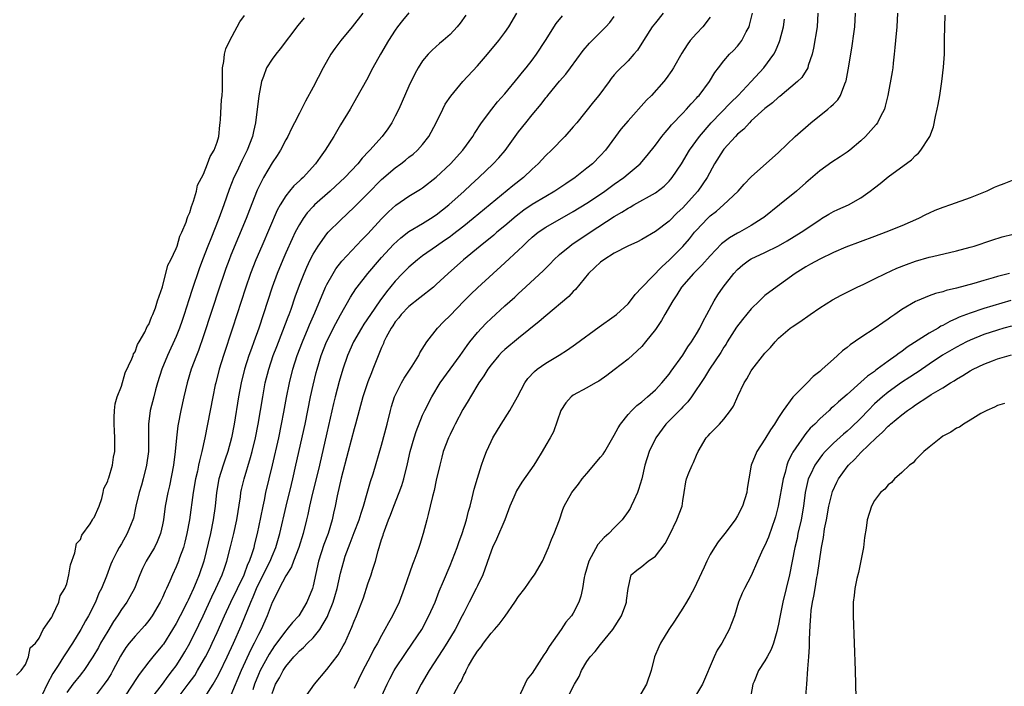
# Model space of a CAD drawing. Units: inches. Extents: x 2559000 to 2562000, y 1551000 to 1554000.
# Drawn here: x 2559858 to 2560002, y 1551389 to 1551486 of the extents above; entities that cross this region are included whole.
import ezdxf

# ---------------------------------------------------------------- set-up
doc = ezdxf.new("R2010")
doc.units = ezdxf.units.IN
doc.header["$MEASUREMENT"] = 0
doc.layers.add('LD25591551_2ft', color=33, linetype='Continuous')

msp = doc.modelspace()

# ---------------------------------------------------------------- linework, layer by layer
at = {"layer": 'LD25591551_2ft'}
for points, elevation in [([(2559857.67, 1551390.33), (2559858.37, 1551391), (2559859, 1551391.9), (2559859.4, 1551393), (2559859.67, 1551394.33), (2559860.44, 1551395), (2559861, 1551395.74), (2559861.58, 1551397), (2559862.82, 1551398.82), (2559862.91, 1551399), (2559863, 1551399.12), (2559863.85, 1551401), (2559864.06, 1551401.94), (2559864.75, 1551403), (2559865, 1551403.65), (2559865.32, 1551405), (2559865.56, 1551406.44), (2559866.2, 1551408.2), (2559866.45, 1551409.55), (2559867, 1551410.15), (2559867.22, 1551410.78), (2559868.42, 1551412.42), (2559868.77, 1551413), (2559868.82, 1551413.18), (2559869, 1551413.35), (2559869.74, 1551415), (2559870.13, 1551416.13), (2559870.33, 1551417), (2559870.42, 1551417.58), (2559871, 1551418.64), (2559871.07, 1551418.93), (2559871.16, 1551419.16), (2559871.68, 1551421), (2559871.84, 1551422.16), (2559872.04, 1551423), (2559872.04, 1551425), (2559872.01, 1551425.99), (2559871.93, 1551427), (2559871.96, 1551427.96), (2559871.97, 1551429), (2559872.06, 1551429.94), (2559872.36, 1551431), (2559873, 1551432.55), (2559873.53, 1551434.47), (2559874.53, 1551436.53), (2559874.69, 1551437), (2559874.75, 1551437.25), (2559875, 1551437.54), (2559875.37, 1551438.63), (2559875.6, 1551439), (2559876.42, 1551440.42), (2559876.67, 1551441), (2559876.74, 1551441.26), (2559877, 1551441.56), (2559877.38, 1551442.62), (2559877.59, 1551443), (2559877.98, 1551443.98), (2559878.28, 1551445), (2559879, 1551447.06), (2559879.79, 1551450.21), (2559880.21, 1551451), (2559881, 1551452.62), (2559881.14, 1551453), (2559881.55, 1551454.45), (2559881.83, 1551455), (2559882.47, 1551456.47), (2559882.62, 1551457), (2559882.68, 1551457.32), (2559883, 1551457.88), (2559883.24, 1551458.76), (2559883.55, 1551459.56), (2559883.95, 1551461), (2559884.13, 1551461.87), (2559885, 1551463.5), (2559885.58, 1551465), (2559885.94, 1551466.06), (2559886.55, 1551467), (2559887, 1551468.18), (2559887.24, 1551469), (2559887.38, 1551470.62), (2559887.44, 1551471), (2559887.49, 1551471.49), (2559887.64, 1551474.36), (2559887.7, 1551475), (2559887.74, 1551475.74), (2559887.75, 1551478.25), (2559887.78, 1551479), (2559887.96, 1551479.96), (2559888.07, 1551481), (2559888.23, 1551481.77), (2559888.81, 1551483), (2559889.92, 1551485), (2559890.29, 1551485.71), (2559891, 1551486.68)], 6846), ([(2559908.26, 1551487), (2559906.7, 1551485), (2559905.06, 1551483), (2559904.17, 1551481.82), (2559903.6, 1551481), (2559902.45, 1551479), (2559901, 1551476.2), (2559899.87, 1551474.13), (2559899.31, 1551473), (2559899, 1551472.41), (2559898.3, 1551471), (2559897.84, 1551470.16), (2559897.3, 1551469), (2559897, 1551468.48), (2559896.24, 1551467), (2559895.77, 1551466.23), (2559895, 1551465.12), (2559893.74, 1551463), (2559893, 1551461.53), (2559892.84, 1551461.16), (2559891.72, 1551458.28), (2559891.24, 1551457), (2559889, 1551451.65), (2559888.73, 1551451), (2559888.27, 1551449.73), (2559888.01, 1551449), (2559887.34, 1551447), (2559885, 1551439.86), (2559884.26, 1551437.74), (2559883.96, 1551437), (2559883.21, 1551435), (2559882.61, 1551433), (2559882.13, 1551431), (2559881.69, 1551429), (2559881.29, 1551427), (2559881.25, 1551426.75), (2559881.04, 1551425), (2559880.87, 1551423), (2559880.61, 1551421), (2559880, 1551418), (2559879.76, 1551417), (2559879.39, 1551415), (2559879.13, 1551413), (2559879, 1551412.29), (2559878.72, 1551411), (2559878.21, 1551409.79), (2559877.81, 1551409), (2559876.63, 1551407), (2559876.1, 1551405.9), (2559875.71, 1551405), (2559874.89, 1551403), (2559874.23, 1551401.77), (2559873.78, 1551401), (2559873, 1551399.91), (2559872.44, 1551399), (2559871.85, 1551398.15), (2559871, 1551396.78), (2559869.96, 1551395), (2559869.63, 1551394.37), (2559868.84, 1551393), (2559867.5, 1551391), (2559867.28, 1551390.72), (2559867, 1551390.39), (2559865.89, 1551389), (2559865, 1551387.8)], 6850), ([(2559915, 1551487.04), (2559914.07, 1551485.93), (2559913.33, 1551485), (2559913, 1551484.54), (2559912, 1551483), (2559910.83, 1551481), (2559909.74, 1551479), (2559908.8, 1551477.2), (2559907.35, 1551474.65), (2559906.39, 1551473), (2559905, 1551470.67), (2559904.02, 1551469), (2559902.77, 1551467), (2559902.01, 1551465.99), (2559901.36, 1551465), (2559899.53, 1551463), (2559899.24, 1551462.76), (2559899, 1551462.51), (2559898.2, 1551461.8), (2559897.53, 1551461), (2559897, 1551460.34), (2559896.18, 1551459), (2559895.77, 1551458.23), (2559893.5, 1551453), (2559892.65, 1551451), (2559891.87, 1551449), (2559891.14, 1551446.86), (2559889.24, 1551441), (2559887.92, 1551437), (2559887.3, 1551435), (2559886.77, 1551433), (2559886.71, 1551432.71), (2559886.34, 1551431), (2559885.2, 1551425), (2559884.76, 1551423), (2559884.38, 1551421.62), (2559884.28, 1551421), (2559884.1, 1551420.1), (2559883.84, 1551419), (2559883.5, 1551417), (2559882.96, 1551413), (2559882.57, 1551411), (2559882.26, 1551409.74), (2559882.05, 1551409), (2559881.49, 1551407.49), (2559881.33, 1551407), (2559881, 1551406.17), (2559880.45, 1551405), (2559880.07, 1551404.07), (2559879.59, 1551403), (2559879.39, 1551402.61), (2559879, 1551401.69), (2559878.67, 1551401), (2559877.47, 1551399), (2559877, 1551398.34), (2559876.41, 1551397.59), (2559875, 1551396.04), (2559874.15, 1551395), (2559873.65, 1551394.35), (2559873, 1551393.34), (2559872.87, 1551393.13), (2559871.75, 1551391), (2559871.48, 1551390.52), (2559871, 1551389.74), (2559870.5, 1551389), (2559869, 1551387.09)], 6852), ([(2559923.3, 1551486.7), (2559922.47, 1551485.53), (2559922.04, 1551485), (2559921, 1551483.9), (2559919.99, 1551483), (2559919.45, 1551482.55), (2559918.39, 1551481.61), (2559917.82, 1551481), (2559917, 1551480.02), (2559916.36, 1551479), (2559915.87, 1551478.13), (2559915, 1551476.32), (2559913.52, 1551473), (2559913, 1551471.94), (2559912.51, 1551471), (2559911.9, 1551470.1), (2559911.1, 1551469), (2559909.29, 1551467), (2559909.14, 1551466.86), (2559908.16, 1551465.84), (2559907.51, 1551465), (2559905.61, 1551463), (2559904.27, 1551461.73), (2559903.47, 1551461), (2559901.21, 1551459), (2559901, 1551458.79), (2559900.15, 1551457.85), (2559899.53, 1551457), (2559899, 1551456.15), (2559898.4, 1551455), (2559897.94, 1551454.06), (2559897, 1551451.98), (2559896.57, 1551451), (2559895.76, 1551449), (2559895.03, 1551446.97), (2559893.05, 1551441), (2559892.34, 1551439), (2559891.98, 1551438.02), (2559891.63, 1551437), (2559891, 1551435), (2559890.49, 1551433), (2559890.11, 1551431), (2559889.45, 1551427), (2559889.06, 1551425), (2559888.52, 1551423), (2559888.13, 1551421.87), (2559887.84, 1551421), (2559887.23, 1551419), (2559886.89, 1551417), (2559886.7, 1551415), (2559886.42, 1551413), (2559885.99, 1551411), (2559885.02, 1551407), (2559884.35, 1551405), (2559883.91, 1551403.91), (2559883.52, 1551403), (2559883, 1551401.81), (2559882.73, 1551401.27), (2559882.61, 1551401), (2559881.59, 1551399), (2559881, 1551397.87), (2559880.48, 1551397), (2559879.12, 1551394.88), (2559879, 1551394.7), (2559877.57, 1551393), (2559877, 1551392.28), (2559875.57, 1551390.43), (2559875, 1551389.55), (2559874.66, 1551389), (2559873.33, 1551387)], 6854), ([(2559877.46, 1551387), (2559879, 1551389.04), (2559879.81, 1551390.19), (2559880.46, 1551391), (2559881, 1551391.72), (2559881.84, 1551393), (2559882.28, 1551393.72), (2559883, 1551395.02), (2559884.31, 1551397.69), (2559884.94, 1551399), (2559886.21, 1551401.79), (2559886.8, 1551403), (2559887.71, 1551405), (2559888.04, 1551405.96), (2559888.42, 1551407), (2559888.95, 1551409.05), (2559889.41, 1551411), (2559889.84, 1551413), (2559890.39, 1551416.39), (2559890.46, 1551417), (2559890.55, 1551417.45), (2559890.92, 1551419), (2559891.87, 1551422.13), (2559892.09, 1551423), (2559892.56, 1551425), (2559892.96, 1551427), (2559893.64, 1551431), (2559894.02, 1551433), (2559894.52, 1551435), (2559895.18, 1551437), (2559895.68, 1551438.32), (2559896.59, 1551440.59), (2559897.35, 1551442.65), (2559897.49, 1551443), (2559897.77, 1551443.77), (2559898.4, 1551445.6), (2559899, 1551447.27), (2559899.68, 1551449), (2559900.07, 1551449.93), (2559900.58, 1551451), (2559901, 1551451.82), (2559901.72, 1551453), (2559903, 1551454.76), (2559903.22, 1551455), (2559905, 1551456.79), (2559907, 1551458.67), (2559909, 1551460.68), (2559911, 1551462.73), (2559913, 1551464.43), (2559913.8, 1551465), (2559914.48, 1551465.52), (2559915, 1551465.95), (2559915.6, 1551466.4), (2559916.26, 1551467), (2559917, 1551467.84), (2559917.92, 1551469), (2559918.99, 1551471), (2559919.95, 1551473), (2559920.31, 1551473.69), (2559921.1, 1551474.9), (2559922.88, 1551477), (2559925, 1551479.29), (2559926.47, 1551481), (2559928.11, 1551483), (2559929, 1551484.18), (2559929.59, 1551485), (2559930.78, 1551487)], 6856), ([(2559881.14, 1551386.86), (2559882.77, 1551389), (2559883.7, 1551390.3), (2559884.13, 1551391), (2559885, 1551392.5), (2559885.27, 1551393), (2559885.85, 1551394.15), (2559886.26, 1551395), (2559887, 1551396.58), (2559888.06, 1551399), (2559889, 1551401), (2559890.93, 1551405), (2559891.48, 1551406.52), (2559891.72, 1551407), (2559892.12, 1551408.12), (2559892.38, 1551409), (2559892.49, 1551409.51), (2559892.89, 1551411), (2559893.37, 1551413.37), (2559893.68, 1551415), (2559893.88, 1551415.88), (2559894.11, 1551417), (2559895.07, 1551421), (2559895.98, 1551425), (2559896.4, 1551427), (2559896.73, 1551428.73), (2559897.12, 1551430.88), (2559897.54, 1551433), (2559898.03, 1551435), (2559898.66, 1551437), (2559899.43, 1551439), (2559900.28, 1551441), (2559900.49, 1551441.51), (2559901.26, 1551443.26), (2559902.82, 1551447), (2559903, 1551447.37), (2559903.91, 1551449), (2559904.33, 1551449.67), (2559905.21, 1551450.79), (2559908.11, 1551453.89), (2559909, 1551454.79), (2559911, 1551456.99), (2559912.01, 1551457.99), (2559913.06, 1551458.94), (2559915, 1551460.27), (2559916.7, 1551461.3), (2559917, 1551461.5), (2559919, 1551463.07), (2559921.05, 1551465), (2559922.88, 1551467), (2559924.34, 1551469), (2559924.58, 1551469.42), (2559925.61, 1551471), (2559927.12, 1551473), (2559927.96, 1551474.04), (2559929, 1551475.24), (2559931, 1551477.64), (2559931.6, 1551478.4), (2559932.1, 1551479), (2559933, 1551480.14), (2559933.64, 1551481), (2559934.96, 1551483), (2559936.53, 1551485.47), (2559937.41, 1551486.59)], 6858), ([(2559885.11, 1551387), (2559886.4, 1551389), (2559887, 1551390.05), (2559887.33, 1551390.67), (2559888.46, 1551393), (2559889.39, 1551395), (2559890.47, 1551397.53), (2559891.9, 1551401), (2559892.25, 1551401.75), (2559892.72, 1551403), (2559893, 1551403.6), (2559894.72, 1551407), (2559895, 1551407.7), (2559895.57, 1551409), (2559896.16, 1551411), (2559897.06, 1551415), (2559897.82, 1551418.18), (2559898.03, 1551419), (2559898.5, 1551421), (2559899.83, 1551427), (2559900.64, 1551431), (2559901, 1551432.66), (2559901.46, 1551434.54), (2559901.59, 1551435), (2559902.2, 1551437), (2559902.97, 1551439), (2559904.3, 1551441.7), (2559905, 1551442.97), (2559906.46, 1551445.54), (2559907.25, 1551446.75), (2559907.42, 1551447), (2559908.98, 1551449), (2559910.69, 1551451), (2559911, 1551451.34), (2559912.76, 1551453.24), (2559913.8, 1551454.2), (2559915, 1551455.1), (2559917, 1551456.28), (2559918.16, 1551457), (2559919, 1551457.56), (2559920.82, 1551459), (2559923.06, 1551461), (2559924.06, 1551461.94), (2559925.21, 1551463), (2559927.31, 1551465), (2559928.12, 1551465.88), (2559929.04, 1551466.96), (2559931, 1551469.66), (2559932.06, 1551471), (2559933, 1551472.16), (2559934.3, 1551473.7), (2559935, 1551474.62), (2559935.18, 1551474.82), (2559935.31, 1551475), (2559937, 1551477.08), (2559937.91, 1551478.09), (2559938.59, 1551479), (2559940.43, 1551481.57), (2559941.36, 1551482.64), (2559943, 1551484.22), (2559943.77, 1551485), (2559944.35, 1551485.65), (2559945, 1551486.49)], 6860), ([(2559952.13, 1551487), (2559951, 1551485.59), (2559950.54, 1551485), (2559949.24, 1551483), (2559948.38, 1551481.62), (2559947.86, 1551481), (2559947, 1551480.03), (2559945.47, 1551478.53), (2559945, 1551477.98), (2559944.56, 1551477.44), (2559944.25, 1551477), (2559942.75, 1551475), (2559941.95, 1551474.05), (2559939.51, 1551471), (2559939, 1551470.39), (2559937.76, 1551469), (2559935.8, 1551467), (2559935, 1551466.22), (2559933.87, 1551465), (2559933, 1551464.22), (2559931.73, 1551463), (2559930.19, 1551461.81), (2559924.36, 1551457), (2559923, 1551455.91), (2559921.37, 1551454.63), (2559921, 1551454.35), (2559920.21, 1551453.79), (2559919.04, 1551453), (2559917, 1551451.58), (2559916.24, 1551451), (2559915, 1551449.92), (2559914.08, 1551449), (2559913, 1551447.88), (2559911.7, 1551446.3), (2559910.76, 1551445), (2559909.38, 1551443), (2559908.42, 1551441.58), (2559908.05, 1551441), (2559906.89, 1551439), (2559906.04, 1551437), (2559905.36, 1551435), (2559904.8, 1551433.2), (2559904.23, 1551431), (2559903.99, 1551430.01), (2559903, 1551425.7), (2559901.95, 1551421), (2559901.37, 1551418.63), (2559900.89, 1551416.89), (2559900.45, 1551415), (2559900.21, 1551413.79), (2559900.03, 1551413), (2559899.54, 1551411), (2559898.89, 1551409), (2559898.12, 1551407), (2559897.83, 1551406.17), (2559897.09, 1551405), (2559897, 1551404.83), (2559896.02, 1551403), (2559895.72, 1551402.28), (2559895, 1551400.96), (2559894.3, 1551399), (2559893.39, 1551397), (2559893, 1551396.27), (2559892.4, 1551395), (2559891.91, 1551394.09), (2559890.5, 1551391), (2559889, 1551387.41)], 6862), ([(2559959, 1551486.4), (2559957.91, 1551485), (2559957, 1551484.04), (2559956.1, 1551483), (2559955.62, 1551482.38), (2559954.86, 1551481.14), (2559953.63, 1551479), (2559953.39, 1551478.61), (2559952.56, 1551477.44), (2559952.22, 1551477), (2559950.44, 1551475), (2559949.72, 1551474.28), (2559947, 1551471.3), (2559945.95, 1551470.05), (2559945.19, 1551469), (2559943.7, 1551467), (2559943, 1551466.22), (2559941.79, 1551465), (2559941, 1551464.35), (2559939.29, 1551463), (2559937.9, 1551462.1), (2559936.29, 1551461), (2559935, 1551460.25), (2559933, 1551459.05), (2559931.78, 1551458.22), (2559930.64, 1551457.36), (2559929, 1551455.93), (2559927.86, 1551455), (2559927.4, 1551454.6), (2559925.42, 1551453), (2559922.98, 1551451), (2559920.71, 1551449), (2559919, 1551447.36), (2559918.58, 1551447), (2559916.59, 1551445.41), (2559915, 1551444.18), (2559913.87, 1551443), (2559913.5, 1551442.5), (2559913, 1551441.91), (2559912.64, 1551441.36), (2559912.39, 1551441), (2559911.68, 1551439.68), (2559911.35, 1551439), (2559911.26, 1551438.74), (2559911, 1551438.16), (2559909.73, 1551435), (2559909.51, 1551434.49), (2559909, 1551433.19), (2559908.28, 1551431), (2559907.2, 1551427), (2559907, 1551426.31), (2559906.12, 1551423), (2559905.12, 1551419.12), (2559904.51, 1551416.51), (2559904.21, 1551415), (2559903.99, 1551414.01), (2559903.8, 1551413), (2559903.2, 1551411), (2559902.58, 1551409.42), (2559901.81, 1551407), (2559901, 1551403.38), (2559900.89, 1551403), (2559900.09, 1551401), (2559898.91, 1551399), (2559897.97, 1551398.03), (2559897.17, 1551397), (2559897, 1551396.82), (2559895.38, 1551394.62), (2559895, 1551394.09), (2559894.58, 1551393.42), (2559893.26, 1551391), (2559893, 1551390.41), (2559892.44, 1551389), (2559892.19, 1551388.19)], 6864), ([(2559895, 1551387.65), (2559895.49, 1551389), (2559896.07, 1551389.93), (2559896.61, 1551391), (2559897, 1551391.6), (2559898.18, 1551393), (2559898.58, 1551393.42), (2559899, 1551393.9), (2559899.61, 1551394.39), (2559900.18, 1551395), (2559901, 1551395.79), (2559901.99, 1551397), (2559903.1, 1551398.9), (2559903.21, 1551399.21), (2559903.93, 1551401), (2559904.18, 1551401.82), (2559904.5, 1551403), (2559905, 1551405.21), (2559905.47, 1551407), (2559905.7, 1551407.7), (2559906.16, 1551409), (2559906.41, 1551409.59), (2559907, 1551411.15), (2559907.72, 1551413), (2559908.01, 1551413.99), (2559908.37, 1551415), (2559908.92, 1551416.92), (2559909.38, 1551418.62), (2559909.75, 1551419.75), (2559911, 1551423.93), (2559911.81, 1551427), (2559912.3, 1551429), (2559912.45, 1551429.55), (2559912.91, 1551431), (2559913.89, 1551433), (2559914.29, 1551433.71), (2559915.45, 1551435.45), (2559916.42, 1551437), (2559916.59, 1551437.41), (2559917.6, 1551439), (2559919.18, 1551441), (2559920.07, 1551441.93), (2559921, 1551442.85), (2559923, 1551444.93), (2559924.04, 1551445.96), (2559925, 1551446.89), (2559929, 1551450.52), (2559931, 1551452.39), (2559931.62, 1551453), (2559932.34, 1551453.66), (2559933, 1551454.29), (2559933.87, 1551455), (2559935, 1551455.76), (2559939, 1551458.04), (2559941, 1551459.27), (2559943, 1551460.57), (2559943.63, 1551461), (2559945, 1551462.02), (2559946.37, 1551463), (2559947, 1551463.55), (2559948.76, 1551465), (2559949.8, 1551466.2), (2559951, 1551467.73), (2559951.93, 1551469), (2559952.41, 1551469.59), (2559953, 1551470.25), (2559953.33, 1551470.67), (2559955, 1551472.42), (2559955.54, 1551473), (2559956.22, 1551473.78), (2559957, 1551474.58), (2559957.19, 1551474.81), (2559957.39, 1551475), (2559958.9, 1551477), (2559959.67, 1551478.33), (2559960.21, 1551479), (2559961, 1551480.03), (2559961.85, 1551481), (2559962.43, 1551481.57), (2559963, 1551482.2), (2559963.36, 1551482.64), (2559963.62, 1551483), (2559964.28, 1551484.28), (2559964.69, 1551485), (2559964.77, 1551485.23), (2559965.2, 1551487)], 6866), ([(2559974.72, 1551487), (2559974.63, 1551485), (2559974.11, 1551481.89), (2559973.89, 1551481), (2559973.34, 1551479.34), (2559973.26, 1551479), (2559972.38, 1551477.62), (2559971.74, 1551477), (2559969.16, 1551474.84), (2559969, 1551474.73), (2559968.1, 1551473.9), (2559967, 1551473.1), (2559965, 1551471.26), (2559964.73, 1551471), (2559963.92, 1551470.08), (2559963, 1551469.32), (2559962.69, 1551469), (2559961, 1551467.14), (2559960.89, 1551467), (2559959.65, 1551465), (2559958.57, 1551463), (2559957.19, 1551461), (2559955.39, 1551459), (2559955, 1551458.59), (2559954.17, 1551457.83), (2559953, 1551456.65), (2559951, 1551455.11), (2559949, 1551453.94), (2559948.4, 1551453.6), (2559946.97, 1551452.97), (2559945, 1551451.93), (2559943.46, 1551451), (2559943, 1551450.66), (2559942.16, 1551449.84), (2559941.22, 1551449), (2559939.35, 1551446.64), (2559939, 1551446.34), (2559938.36, 1551445.64), (2559935, 1551442.82), (2559934.03, 1551441.97), (2559931, 1551439.55), (2559929, 1551437.89), (2559928.54, 1551437.46), (2559928.12, 1551437), (2559927, 1551435.63), (2559926.54, 1551435), (2559925.96, 1551434.04), (2559925.21, 1551433), (2559923.97, 1551431), (2559923.63, 1551430.37), (2559922.89, 1551429.11), (2559921.77, 1551427), (2559921.52, 1551426.48), (2559921, 1551425.47), (2559920.77, 1551425), (2559920.02, 1551423), (2559919.82, 1551422.18), (2559919.5, 1551421), (2559919, 1551418.82), (2559918.68, 1551417.32), (2559918.44, 1551416.44), (2559918.12, 1551415), (2559917.81, 1551413.81), (2559917.63, 1551413), (2559917.1, 1551411), (2559916.57, 1551409.43), (2559916.45, 1551409), (2559916.17, 1551408.17), (2559915.73, 1551407), (2559915.52, 1551406.48), (2559914.31, 1551403), (2559913.56, 1551401), (2559912.59, 1551399), (2559912.01, 1551397.99), (2559911.49, 1551397), (2559911, 1551396.14), (2559910.39, 1551395), (2559909.89, 1551394.11), (2559909.33, 1551393), (2559908.28, 1551391), (2559907, 1551388.41)], 6870), ([(2559911, 1551387.2), (2559911.8, 1551389), (2559912.21, 1551389.79), (2559912.85, 1551391), (2559913, 1551391.25), (2559914.48, 1551393.52), (2559915.53, 1551395), (2559916.86, 1551397), (2559917.92, 1551399), (2559918.81, 1551401), (2559919.42, 1551402.58), (2559920.07, 1551404.07), (2559921, 1551406.33), (2559922.02, 1551409), (2559922.27, 1551409.73), (2559922.77, 1551411), (2559923.4, 1551413), (2559923.71, 1551414.29), (2559923.92, 1551415), (2559924.25, 1551416.25), (2559924.53, 1551417.47), (2559925, 1551419.11), (2559925.58, 1551421), (2559925.96, 1551421.96), (2559926.31, 1551423), (2559927, 1551424.47), (2559927.27, 1551425), (2559928.48, 1551427), (2559929.72, 1551429), (2559930.84, 1551431), (2559931.91, 1551433), (2559932.37, 1551433.63), (2559933.32, 1551434.68), (2559933.73, 1551435), (2559935, 1551435.88), (2559936.95, 1551437.05), (2559938.18, 1551437.82), (2559939.35, 1551438.65), (2559942.78, 1551441.22), (2559945, 1551442.75), (2559945.32, 1551443), (2559947, 1551444.56), (2559947.37, 1551445), (2559948.06, 1551445.94), (2559949, 1551446.92), (2559949.06, 1551447), (2559951.97, 1551450.03), (2559953, 1551450.92), (2559955, 1551452.92), (2559955.96, 1551454.04), (2559956.72, 1551455), (2559957, 1551455.33), (2559958.6, 1551457), (2559959, 1551457.39), (2559959.92, 1551458.08), (2559960.94, 1551459), (2559963.08, 1551461), (2559963.99, 1551462.01), (2559965, 1551463.1), (2559969, 1551466.63), (2559971.44, 1551469), (2559973.69, 1551471), (2559976.19, 1551473), (2559976.65, 1551473.35), (2559977, 1551473.71), (2559977.65, 1551474.35), (2559978.05, 1551475), (2559978.69, 1551476.69), (2559978.84, 1551477), (2559978.87, 1551477.13), (2559979.27, 1551479.27), (2559979.75, 1551482.25), (2559979.97, 1551483.97), (2559980.12, 1551485), (2559980.24, 1551487)], 6872), ([(2559986.36, 1551487), (2559986.28, 1551485), (2559986.07, 1551483), (2559986, 1551482), (2559985.9, 1551481), (2559985.72, 1551479.72), (2559985.67, 1551479), (2559985.59, 1551478.41), (2559984.95, 1551475), (2559984.59, 1551473.41), (2559984.48, 1551473), (2559983.9, 1551471.9), (2559983.46, 1551471), (2559983.27, 1551470.73), (2559981.69, 1551469), (2559981, 1551468.36), (2559979.39, 1551467), (2559979, 1551466.7), (2559978, 1551466), (2559976.78, 1551465.22), (2559975, 1551463.96), (2559973, 1551462.23), (2559971.62, 1551461), (2559969.15, 1551459), (2559966.83, 1551457.17), (2559966.61, 1551457), (2559965, 1551455.99), (2559963.28, 1551455), (2559963, 1551454.86), (2559961.81, 1551454.19), (2559960.68, 1551453.32), (2559959, 1551451.58), (2559957.8, 1551450.2), (2559956.57, 1551449), (2559954.8, 1551447), (2559954.12, 1551445.88), (2559953.53, 1551445), (2559952.37, 1551443), (2559951.88, 1551442.12), (2559951, 1551440.8), (2559949.58, 1551439), (2559949, 1551438.33), (2559948.32, 1551437.68), (2559947, 1551436.5), (2559945, 1551434.9), (2559943.92, 1551434.08), (2559942.74, 1551433.26), (2559942.26, 1551433), (2559941, 1551432.27), (2559939, 1551431.23), (2559938.69, 1551431), (2559937.91, 1551430.09), (2559937.19, 1551429), (2559936.13, 1551425.87), (2559935.65, 1551425), (2559935, 1551423.92), (2559934.48, 1551423), (2559933.64, 1551421.64), (2559933.22, 1551421), (2559931.48, 1551418.52), (2559930.73, 1551417.27), (2559930.6, 1551417), (2559930.33, 1551416.33), (2559929.76, 1551415), (2559928.99, 1551413), (2559927.8, 1551410.2), (2559927.22, 1551409), (2559927, 1551408.46), (2559925.77, 1551405), (2559925, 1551403.39), (2559924.83, 1551403), (2559923.81, 1551401), (2559923, 1551399.46), (2559922.78, 1551399), (2559921.74, 1551397), (2559920.53, 1551395), (2559919.94, 1551394.06), (2559917.93, 1551391), (2559916.77, 1551389), (2559915.76, 1551387)], 6874), ([(2559921.58, 1551387.58), (2559922.35, 1551389), (2559922.61, 1551389.39), (2559923, 1551390.33), (2559923.26, 1551390.74), (2559923.34, 1551391), (2559923.71, 1551391.71), (2559924.47, 1551393), (2559924.69, 1551393.31), (2559925, 1551393.82), (2559925.54, 1551394.46), (2559925.89, 1551395), (2559927, 1551396.47), (2559927.5, 1551397), (2559928.2, 1551397.8), (2559929.04, 1551398.96), (2559930.47, 1551401), (2559931, 1551401.8), (2559931.91, 1551403), (2559933, 1551404.55), (2559933.34, 1551405), (2559934.5, 1551407), (2559935.37, 1551409), (2559935.84, 1551410.16), (2559936.22, 1551411), (2559936.98, 1551413.02), (2559937.48, 1551414.52), (2559937.67, 1551415), (2559938.79, 1551417), (2559939.79, 1551418.21), (2559940.32, 1551419), (2559941, 1551419.77), (2559943, 1551422.16), (2559943.38, 1551422.62), (2559943.61, 1551423), (2559945, 1551425.37), (2559945.54, 1551426.46), (2559945.9, 1551427), (2559947, 1551428.38), (2559947.54, 1551429), (2559948.29, 1551429.71), (2559949, 1551430.27), (2559949.85, 1551431), (2559951, 1551432.01), (2559951.94, 1551433), (2559953, 1551434.27), (2559953.3, 1551434.7), (2559955, 1551437.06), (2559955.73, 1551438.27), (2559956.27, 1551439), (2559957, 1551440.18), (2559957.48, 1551441), (2559957.97, 1551442.03), (2559958.52, 1551443), (2559959.58, 1551445), (2559960.14, 1551445.86), (2559960.9, 1551447), (2559962.45, 1551449), (2559963, 1551449.59), (2559963.76, 1551450.24), (2559964.74, 1551451), (2559965, 1551451.15), (2559967, 1551452.06), (2559968.97, 1551453.03), (2559970.24, 1551453.76), (2559972.3, 1551455), (2559975, 1551456.83), (2559975.29, 1551457), (2559976.34, 1551457.66), (2559977, 1551458.02), (2559977.67, 1551458.33), (2559979.22, 1551459), (2559981, 1551460.04), (2559982.38, 1551461), (2559983, 1551461.51), (2559983.86, 1551462.14), (2559985, 1551463.08), (2559988.41, 1551465.59), (2559989, 1551466.21), (2559989.45, 1551466.55), (2559989.8, 1551467), (2559991, 1551468.86), (2559991.07, 1551469), (2559991.61, 1551470.39), (2559991.9, 1551471.9), (2559992.17, 1551473), (2559992.32, 1551473.68), (2559992.54, 1551475), (2559992.84, 1551477), (2559993.1, 1551479.1), (2559993.23, 1551481), (2559993.23, 1551483.23), (2559993.31, 1551486.69)], 6876), ([(2559899.69, 1551486.31), (2559898.79, 1551485.21), (2559896.21, 1551481.79), (2559895.55, 1551481), (2559895, 1551480.29), (2559894.17, 1551479), (2559893.76, 1551477.76), (2559893.44, 1551477), (2559893.05, 1551474.95), (2559892.56, 1551471), (2559892.27, 1551469.73), (2559892.14, 1551469), (2559891.39, 1551467), (2559890.58, 1551465.42), (2559889.85, 1551463.85), (2559889.44, 1551463), (2559888.75, 1551461.25), (2559887.95, 1551459), (2559887.22, 1551457), (2559886.04, 1551454.04), (2559885.61, 1551453), (2559884.84, 1551451), (2559884.34, 1551449.66), (2559883.33, 1551446.67), (2559882.84, 1551445.16), (2559882.17, 1551443), (2559881.89, 1551442.11), (2559881.49, 1551441), (2559881, 1551439.78), (2559879.73, 1551437), (2559878.92, 1551435), (2559878.28, 1551433), (2559877.99, 1551431.99), (2559877.72, 1551431), (2559877.21, 1551429), (2559876.95, 1551427), (2559876.94, 1551423), (2559876.68, 1551421), (2559876.17, 1551419), (2559875.91, 1551418.09), (2559875.58, 1551417), (2559875.12, 1551415), (2559874.76, 1551413.24), (2559874.68, 1551413), (2559874.43, 1551412.43), (2559873.86, 1551411), (2559873, 1551409.53), (2559872.66, 1551409), (2559872.35, 1551408.35), (2559871.64, 1551407), (2559871.44, 1551406.56), (2559870.81, 1551404.81), (2559870.07, 1551403), (2559869.71, 1551402.29), (2559869.19, 1551401), (2559868.19, 1551399), (2559867.74, 1551398.26), (2559867.06, 1551397), (2559865.84, 1551395), (2559864.72, 1551393.28), (2559864.56, 1551393), (2559863.76, 1551391.76), (2559863.15, 1551390.85), (2559863, 1551390.6), (2559862.14, 1551389), (2559861.44, 1551387.44)], 6848), ([(2559899.79, 1551387), (2559901.19, 1551389), (2559903, 1551391.14), (2559904.68, 1551393.32), (2559905.4, 1551394.6), (2559905.61, 1551395), (2559906.68, 1551397.32), (2559907, 1551398.21), (2559907.33, 1551399), (2559908.35, 1551401.65), (2559909, 1551403.65), (2559909.48, 1551405), (2559909.69, 1551405.69), (2559910.11, 1551407), (2559910.5, 1551408.5), (2559911, 1551410.13), (2559911.22, 1551410.78), (2559911.28, 1551411), (2559911.41, 1551411.41), (2559912.02, 1551413), (2559912.3, 1551413.7), (2559912.77, 1551415), (2559913.57, 1551417), (2559913.96, 1551418.04), (2559914.27, 1551419), (2559914.8, 1551421.2), (2559915.19, 1551423), (2559915.78, 1551425), (2559916.07, 1551425.93), (2559917, 1551428.3), (2559917.31, 1551429), (2559918.32, 1551431), (2559919.55, 1551433), (2559922.48, 1551437), (2559923.51, 1551438.49), (2559923.89, 1551439), (2559925, 1551440.36), (2559925.59, 1551441), (2559926.29, 1551441.71), (2559927, 1551442.4), (2559929, 1551444.25), (2559930.45, 1551445.55), (2559931, 1551446.08), (2559931.49, 1551446.51), (2559934.61, 1551449.39), (2559935.61, 1551450.39), (2559936.18, 1551451), (2559937, 1551451.74), (2559938.48, 1551453), (2559938.78, 1551453.22), (2559941.48, 1551455), (2559945, 1551457.3), (2559946.08, 1551457.92), (2559947, 1551458.54), (2559947.31, 1551458.69), (2559947.83, 1551459), (2559951, 1551460.77), (2559952.27, 1551461.73), (2559953, 1551462.45), (2559953.26, 1551462.74), (2559953.47, 1551463), (2559954.81, 1551465), (2559956, 1551467), (2559957.43, 1551469), (2559959.16, 1551471), (2559962.03, 1551473.97), (2559963.08, 1551475), (2559964.98, 1551477), (2559966.82, 1551479), (2559968.32, 1551481), (2559968.56, 1551481.44), (2559969.15, 1551482.85), (2559969.2, 1551483), (2559969.7, 1551485), (2559969.86, 1551486.14)], 6868), ([(2560003.36, 1551462.64), (2560001.9, 1551462.1), (2560001, 1551461.73), (2560000.48, 1551461.52), (2559999.4, 1551461), (2559997, 1551460.05), (2559994.11, 1551459), (2559993, 1551458.63), (2559991.84, 1551458.16), (2559991, 1551457.79), (2559990.47, 1551457.53), (2559989.42, 1551457), (2559987, 1551455.95), (2559984.64, 1551455), (2559983, 1551454.38), (2559978.84, 1551452.84), (2559977, 1551452.04), (2559975, 1551451.1), (2559973.66, 1551450.34), (2559973, 1551449.98), (2559971.44, 1551449), (2559967.7, 1551446.3), (2559967, 1551445.75), (2559966.2, 1551445), (2559965, 1551443.81), (2559963.73, 1551442.27), (2559962.87, 1551441.13), (2559961.51, 1551439), (2559961.32, 1551438.68), (2559961, 1551438.22), (2559960.54, 1551437.46), (2559958.91, 1551435), (2559958.19, 1551433.81), (2559956.28, 1551431), (2559955.74, 1551430.26), (2559955, 1551429.51), (2559954.76, 1551429.24), (2559952.54, 1551427), (2559951.07, 1551425), (2559950.09, 1551423), (2559949.44, 1551421), (2559949, 1551419.02), (2559948.55, 1551417.45), (2559948.38, 1551417), (2559947.84, 1551415.84), (2559947.47, 1551415), (2559947.31, 1551414.69), (2559947, 1551414.21), (2559946.16, 1551413), (2559945, 1551411.86), (2559944.21, 1551411), (2559943.54, 1551410.46), (2559942.57, 1551409.43), (2559941.63, 1551407.63), (2559941.26, 1551407), (2559940.68, 1551405), (2559940.58, 1551404.58), (2559940.33, 1551403), (2559940.12, 1551401.88), (2559939.8, 1551401), (2559939, 1551399.41), (2559938.73, 1551399), (2559937.94, 1551398.06), (2559937.25, 1551397), (2559935.47, 1551394.53), (2559935, 1551393.7), (2559934.69, 1551393.31), (2559933, 1551390.65), (2559932.25, 1551389.75), (2559931.92, 1551389), (2559930.98, 1551387)], 6878), ([(2559938.17, 1551387), (2559939.2, 1551389), (2559939.86, 1551390.14), (2559940.22, 1551391), (2559941, 1551392.32), (2559941.49, 1551393), (2559942.22, 1551393.78), (2559943, 1551394.83), (2559944.79, 1551397), (2559946.04, 1551399), (2559946.68, 1551400.68), (2559946.78, 1551401), (2559946.78, 1551401.22), (2559947.01, 1551402.99), (2559947.45, 1551405), (2559948.31, 1551405.69), (2559949, 1551406.18), (2559949.94, 1551407), (2559951, 1551407.7), (2559952.45, 1551409.55), (2559953.13, 1551410.87), (2559954.15, 1551413), (2559954.89, 1551415), (2559955, 1551415.81), (2559955.21, 1551417), (2559955.45, 1551418.55), (2559955.54, 1551419), (2559955.87, 1551419.87), (2559956.35, 1551421), (2559956.59, 1551421.41), (2559957, 1551422.47), (2559957.23, 1551423), (2559958.42, 1551425), (2559958.71, 1551425.29), (2559959, 1551425.64), (2559960.35, 1551427), (2559961, 1551427.73), (2559961.99, 1551429), (2559962.4, 1551429.6), (2559963.06, 1551431.06), (2559963.98, 1551433), (2559964.38, 1551433.62), (2559965, 1551434.77), (2559965.09, 1551434.91), (2559967, 1551437.34), (2559967.81, 1551438.19), (2559968.49, 1551439), (2559969, 1551439.53), (2559970.7, 1551441), (2559971, 1551441.22), (2559972.08, 1551441.92), (2559973.59, 1551443), (2559975, 1551443.98), (2559976.86, 1551445.14), (2559978.16, 1551445.84), (2559979, 1551446.26), (2559979.48, 1551446.52), (2559980.46, 1551447), (2559981.44, 1551447.44), (2559983, 1551448.19), (2559984.62, 1551449), (2559986.25, 1551449.75), (2559987.68, 1551450.32), (2559989, 1551450.79), (2559991, 1551451.35), (2559991.47, 1551451.47), (2559995, 1551452.3), (2559997, 1551452.83), (2559997.57, 1551453), (2560000.14, 1551453.86), (2560001.66, 1551454.34), (2560003.28, 1551454.72)], 6880), ([(2560002.71, 1551449), (2560001, 1551448.54), (2560000.34, 1551448.34), (2559999, 1551447.98), (2559997.54, 1551447.54), (2559995, 1551446.84), (2559993.5, 1551446.5), (2559993, 1551446.31), (2559991.93, 1551446.07), (2559991, 1551445.71), (2559989.24, 1551445), (2559989, 1551444.89), (2559987, 1551443.72), (2559985.97, 1551443), (2559985.39, 1551442.61), (2559985, 1551442.31), (2559984.22, 1551441.78), (2559983.13, 1551441), (2559981, 1551439.63), (2559979.44, 1551438.56), (2559979, 1551438.18), (2559978.33, 1551437.67), (2559977.62, 1551437), (2559977, 1551436.48), (2559975.37, 1551435), (2559975.16, 1551434.84), (2559975, 1551434.69), (2559974.05, 1551433.95), (2559973.15, 1551433), (2559971.08, 1551430.92), (2559969.68, 1551429), (2559969, 1551427.97), (2559968.41, 1551427), (2559967.82, 1551426.18), (2559967, 1551424.8), (2559965.83, 1551423), (2559965.01, 1551421), (2559964.65, 1551419), (2559964.42, 1551417.58), (2559964.35, 1551417), (2559963.72, 1551415), (2559963, 1551413.59), (2559962.65, 1551413), (2559961.13, 1551411), (2559960.18, 1551409.82), (2559959.62, 1551409), (2559959, 1551407.94), (2559958.51, 1551407), (2559958.12, 1551406.12), (2559957, 1551403.71), (2559956.65, 1551403), (2559956.08, 1551401.92), (2559955.54, 1551401), (2559955, 1551400.1), (2559953.8, 1551398.2), (2559952.98, 1551397), (2559951.73, 1551395), (2559951.52, 1551394.48), (2559950.89, 1551393), (2559950.4, 1551391), (2559949.68, 1551389), (2559948.53, 1551387)], 6882), ([(2560002.94, 1551445.06), (2559999, 1551443.88), (2559997, 1551443.21), (2559995.4, 1551442.6), (2559995, 1551442.41), (2559994.01, 1551441.99), (2559993, 1551441.4), (2559992.72, 1551441.28), (2559992.3, 1551441), (2559991, 1551440.25), (2559987.79, 1551438.21), (2559987, 1551437.6), (2559986.63, 1551437.37), (2559986.19, 1551437), (2559985, 1551436.17), (2559983.42, 1551435), (2559983.17, 1551434.83), (2559983, 1551434.69), (2559981.99, 1551434.01), (2559981, 1551433.1), (2559979, 1551431.32), (2559977.73, 1551430.27), (2559977, 1551429.56), (2559976.69, 1551429.31), (2559976.38, 1551429), (2559975, 1551427.76), (2559974.28, 1551427), (2559973.62, 1551426.38), (2559973, 1551425.61), (2559972.71, 1551425.29), (2559971.52, 1551423.52), (2559971.09, 1551422.91), (2559971, 1551422.71), (2559970.4, 1551421.6), (2559970.19, 1551421), (2559969.94, 1551419.94), (2559969.65, 1551419), (2559968.95, 1551415), (2559968.54, 1551413.46), (2559968.4, 1551413), (2559968.05, 1551412.05), (2559967.52, 1551410.48), (2559967, 1551409.27), (2559966.71, 1551408.71), (2559965.91, 1551407), (2559965, 1551404.86), (2559964, 1551403), (2559963.69, 1551402.31), (2559963.13, 1551401), (2559962.54, 1551399), (2559962.13, 1551397.87), (2559961.78, 1551397), (2559960.71, 1551395), (2559960.03, 1551393.97), (2559959.57, 1551393), (2559957.87, 1551389), (2559957, 1551387.58)], 6884), ([(2560003, 1551441.31), (2560001.92, 1551441), (2560001, 1551440.72), (2559999, 1551440.06), (2559997, 1551439.27), (2559996.45, 1551439), (2559995, 1551438.25), (2559992.96, 1551437.04), (2559991, 1551435.74), (2559989.37, 1551434.63), (2559989, 1551434.4), (2559988.16, 1551433.84), (2559986.95, 1551433.05), (2559985, 1551431.66), (2559984.18, 1551431), (2559983, 1551429.94), (2559982.07, 1551429), (2559981, 1551427.88), (2559979.54, 1551426.46), (2559979, 1551425.96), (2559978.47, 1551425.53), (2559977, 1551424.19), (2559975.8, 1551423), (2559975.43, 1551422.57), (2559975, 1551422.03), (2559974.27, 1551421), (2559973.64, 1551419.64), (2559973.32, 1551419), (2559973.25, 1551418.75), (2559972.9, 1551417), (2559972.66, 1551415), (2559972.3, 1551413), (2559971.82, 1551411), (2559971.69, 1551410.31), (2559971.38, 1551409), (2559971, 1551406.96), (2559970.59, 1551405), (2559969.62, 1551401), (2559969.27, 1551399.27), (2559969.2, 1551398.8), (2559969, 1551397.8), (2559968.86, 1551397.14), (2559968.72, 1551396.72), (2559968.24, 1551395), (2559967.93, 1551394.07), (2559967.33, 1551393), (2559967, 1551392.45), (2559966.07, 1551391), (2559965.41, 1551389.41), (2559965.22, 1551389), (2559964.6, 1551385.4)], 6886), ([(2559973, 1551387.28), (2559973.14, 1551389), (2559973.26, 1551391.26), (2559973.41, 1551393), (2559973.51, 1551394.49), (2559973.52, 1551395.52), (2559973.59, 1551397.59), (2559973.7, 1551399), (2559973.78, 1551399.78), (2559973.97, 1551401), (2559974.15, 1551401.85), (2559974.32, 1551403), (2559974.6, 1551404.6), (2559974.68, 1551405), (2559975.28, 1551409), (2559975.55, 1551410.45), (2559975.71, 1551411.71), (2559975.98, 1551413), (2559976.34, 1551415), (2559976.86, 1551417.14), (2559977.49, 1551418.51), (2559977.75, 1551419), (2559979, 1551420.74), (2559979.21, 1551421), (2559980.12, 1551421.88), (2559981, 1551422.84), (2559983.26, 1551425), (2559984.2, 1551425.8), (2559985, 1551426.68), (2559985.18, 1551426.82), (2559985.36, 1551427), (2559987, 1551428.35), (2559987.84, 1551429), (2559988.55, 1551429.45), (2559989, 1551429.79), (2559990.82, 1551431), (2559991.3, 1551431.3), (2559993, 1551432.31), (2559994.1, 1551433), (2559994.67, 1551433.33), (2559995, 1551433.56), (2559995.93, 1551434.07), (2559997, 1551434.77), (2559997.41, 1551435), (2559999, 1551435.75), (2560000.23, 1551436.23), (2560001, 1551436.52), (2560003, 1551437.13)], 6888), ([(2560002.01, 1551429.99), (2560001, 1551429.72), (2560000.55, 1551429.45), (2559999.4, 1551429), (2559998.55, 1551428.55), (2559997, 1551427.59), (2559995.99, 1551427), (2559995.44, 1551426.56), (2559995, 1551426.41), (2559994.18, 1551425.82), (2559993, 1551425.21), (2559992.69, 1551425), (2559991, 1551423.65), (2559990.23, 1551423), (2559989, 1551421.76), (2559988.64, 1551421.36), (2559988.12, 1551421), (2559987, 1551419.91), (2559985.93, 1551419), (2559985.51, 1551418.49), (2559985, 1551418.11), (2559984.51, 1551417.49), (2559983.88, 1551417), (2559983, 1551415.84), (2559982.55, 1551415), (2559981.96, 1551413), (2559981.81, 1551411.81), (2559981.57, 1551410.43), (2559981.41, 1551409), (2559980.67, 1551405.33), (2559980.44, 1551404.44), (2559980.16, 1551403), (2559980.05, 1551401.95), (2559979.91, 1551401), (2559979.89, 1551399), (2559980.17, 1551391), (2559980.27, 1551387)], 6890)]:
    msp.add_lwpolyline(points, dxfattribs=dict(at, elevation=elevation))

doc.saveas('drawing.dxf')
